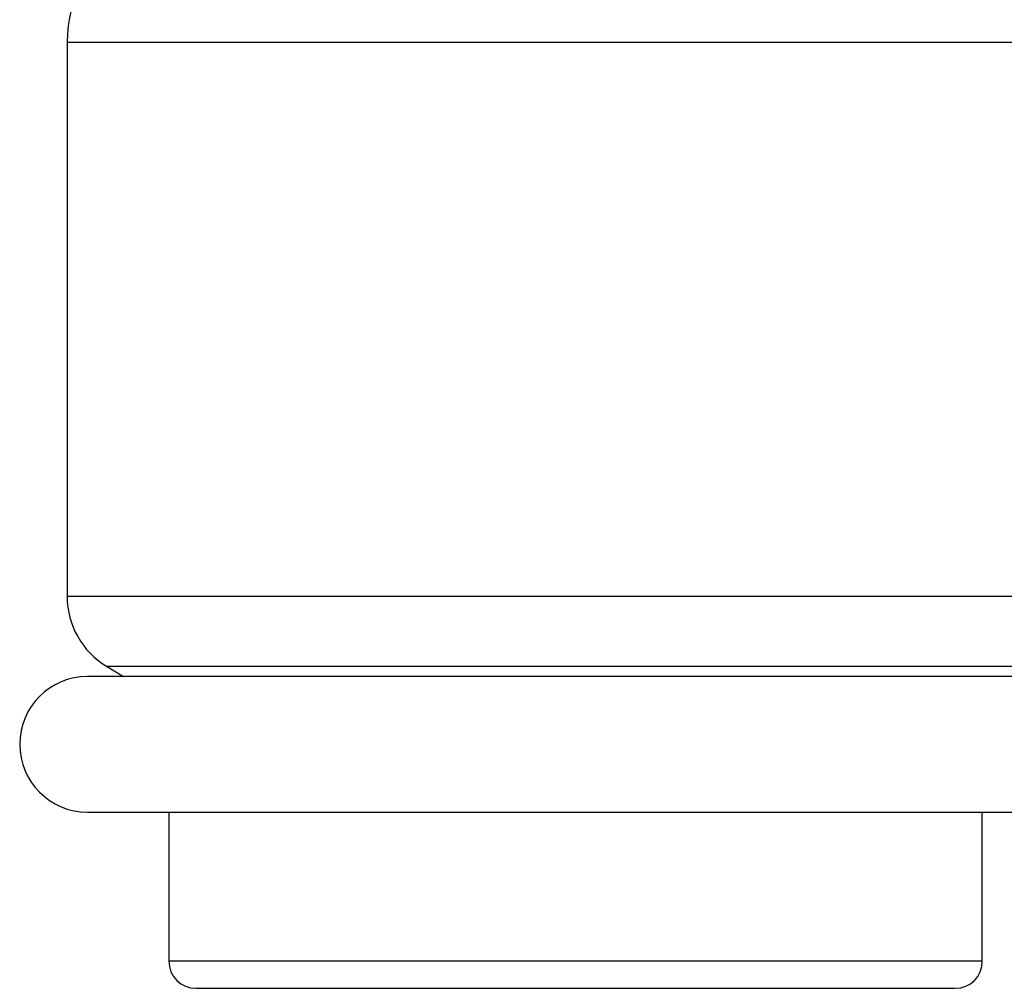
# Model space of a CAD drawing. Units: inches. Extents: x -356 to -16, y -38 to 325.
# Drawn here: x -355 to -282, y 172 to 243 of the extents above; entities that cross this region are included whole.
import ezdxf

# ---------------------------------------------------------------- set-up
doc = ezdxf.new("R2010")
doc.units = ezdxf.units.IN
for name, color, linetype in [('013006', 7, 'Continuous'), ('033070', 7, 'Continuous'), ('Default', 7, 'Continuous')]:
    doc.layers.add(name, color=color, linetype=linetype)

# ---------------------------------------------------------------- blocks, each defined once
blk = doc.blocks.new('SE')
at = {"layer": '013006', "color": 7, "linetype": 'Continuous', "ltscale": 25.4}
for p, q in [((-351.545, 241.461), (-276.545, 241.461)), ((-351.545, 241.461), (-351.545, 200.575)), ((-276.545, 200.575), (-351.545, 200.575)), ((-348.632, 195.43), (-279.458, 195.43)), ((-348.632, 195.43), (-347.379, 194.678)), ((-344.045, 184.678), (-344.045, 173.678)), ((-284.045, 173.678), (-284.045, 184.678)), ((-284.045, 173.678), (-344.045, 173.678)), ((-342.045, 171.678), (-286.045, 171.678))]:
    blk.add_line(p, q, dxfattribs=at)
for centre, radius, start, end in [((-341.545, 241.461), 10, 124.9025, 180), ((-345.545, 200.575), 6, 180, 239.03624), ((-342.045, 173.678), 2, 180, 270), ((-286.045, 173.678), 2, 270, 360)]:
    blk.add_arc(centre, radius, start, end, dxfattribs=at)
at = {"layer": '033070', "color": 7, "linetype": 'Continuous', "ltscale": 25.4}
for p, q in [((-279.061, 194.678), (-350.045, 194.678)), ((-350.045, 184.678), (-279.061, 184.678))]:
    blk.add_line(p, q, dxfattribs=at)
blk.add_arc((-350.045, 189.678), 5, 90, 270, dxfattribs=at)

msp = doc.modelspace()

# ---------------------------------------------------------------- block references
at = {"layer": 'Default'}
msp.add_blockref('SE', (0, 0), dxfattribs=at)

doc.saveas('drawing.dxf')
